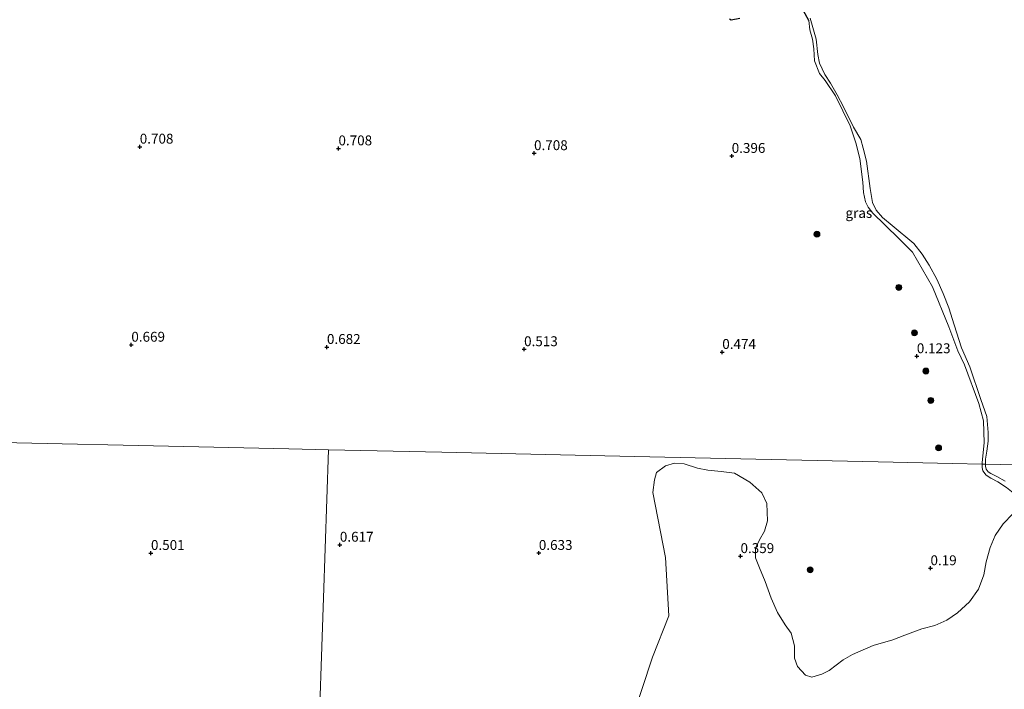
# Model space of a CAD drawing. Units: metres. Extents: x 39996 to 50008, y 393750 to 397688.
# Drawn here: x 42616 to 42864, y 396769 to 396939 of the extents above; entities that cross this region are included whole.
import ezdxf
from ezdxf.enums import TextEntityAlignment as Align

# ---------------------------------------------------------------- set-up
doc = ezdxf.new("R2010")
doc.units = ezdxf.units.M
doc.layers.get('0').update_dxf_attribs({"lineweight": 25})
for name, color, linetype, lineweight in [('B-ME-GR-BOMENSTRUIKEN-GV-B6', 93, 'Continuous', 18), ('B-ME-GR-BOOM-S-B1', 93, 'Continuous', 18), ('B-ME-GW-HOOGTEPUNT-S-B1', 10, 'Continuous', 25), ('B-ME-GW-INSTEEKWATERGANG-L-B1', 10, 'Continuous', 25), ('B-ME-GW-KRUINLIJN-L-B1', 93, 'Continuous', 18), ('B-ME-IE-GRASLAND-GV-B6', 93, 'Continuous', 18), ('B-ME-IE-GRONDWERKLIJN-GROND_INGERICHT-GV-B6', 253, 'Continuous', 18), ('B-ME-IE-HULPGEOMETRIE-L-B1', 53, 'Continuous', 18), ('B-ME-OB-WATERLIJN-L-B1', 133, 'OB-WATERLIJN', 18), ('B-ME-OG-WATER-GV-B6', 153, 'Continuous', 18)]:
    doc.layers.add(name, color=color, linetype=linetype, lineweight=lineweight)
doc.styles.add('NLCS-ISO', font='NLCS-ISO.TTF')
doc.linetypes.add('OB-WATERLIJN', pattern='A,10,[32,NLCS.SHX,S=2,R=0,X=0,Y=0],-12', length=22)

# ---------------------------------------------------------------- blocks, each defined once
blk = doc.blocks.new('boom')
blk.add_hatch(color=256).paths.add_polyline_path([(-0.75, 0, 1), (0.75, 0, 1)])
blk.add_circle((0, 0), 0.75)
blk = doc.blocks.new('hoogtepunt')
for p, q in [((-0.5, 0), (0.5, 0)), ((0, 0.5), (0, -0.5))]:
    blk.add_line(p, q)

msp = doc.modelspace()

# ---------------------------------------------------------------- linework, layer by layer
at = {"layer": 'B-ME-GR-BOMENSTRUIKEN-GV-B6'}
msp.add_polyline3d([(42770.178, 396761.113, 0.489), (42775.581, 396777.504, 0.52), (42779.664, 396787.925, 0.474), (42778.789, 396802.681, 0.606), (42775.618, 396819.133, 0.559), (42776.088, 396822.317, 0.512), (42776.525, 396824.177, 0.497), (42778.828, 396825.834, 0.497), (42781.105, 396826.478, 0.45), (42783.518, 396826.339, 0.396), (42786.92, 396825.24, 0.364), (42789.56, 396824.784, 0.357), (42792.902, 396824.387, 0.364), (42796.244, 396823.991, 0.364), (42800.162, 396821.709, 0.349), (42803.212, 396818.982, 0.364), (42804.469, 396816.3, 0.357), (42804.593, 396811.931, 0.333), (42803.825, 396809.3, 0.333), (42802.601, 396807.148, 0.333), (42801.613, 396805.068, 0.302), (42801.55, 396802.575, 0.286), (42802.578, 396800.054, 0.248), (42804.05, 396796.587, 0.248), (42805.581, 396792.416, 0.248), (42807.127, 396788.791, 0.224), (42809.074, 396785.624, 0.201), (42810.581, 396783.559, 0.185), (42811.435, 396780.341, 0.146), (42811.435, 396777.222, 0.115), (42812.161, 396775.099, 0.115), (42814.211, 396772.943, 0.115), (42815.835, 396772.434, 0.169), (42818.348, 396773.15, 0.193), (42820.243, 396774.116, 0.24), (42823.742, 396776.834, 0.232), (42826.115, 396778.177, 0.185), (42831.316, 396780.385, 0.162), (42836.264, 396781.819, 0.224), (42839.333, 396782.989, 0.255), (42843.664, 396784.672, 0.271), (42846.88, 396785.449, 0.286), (42849.955, 396786.852, 0.286), (42852.652, 396788.655, 0.286), (42855.685, 396791.463, 0.294), (42857.949, 396794.68, 0.279), (42859.288, 396798.311, 0.333), (42859.916, 396801.569, 0.357), (42860.865, 396805.209, 0.31), (42862.189, 396808.216, 0.286), (42864.213, 396811.205, 0.232), (42866.615, 396813.717, 0.209)], dxfattribs=at)
at = {"layer": 'B-ME-GW-INSTEEKWATERGANG-L-B1'}
for points in [[(42815.081, 396938.479, 0.341), (42813.702, 396940.924, 0.253)], [(42797.611, 396938.917, 0.5), (42795.461, 396938.546, 0.415), (42795.007, 396938.81, 0.402)]]:
    msp.add_polyline3d(points, dxfattribs=at)
at = {"layer": 'B-ME-GW-KRUINLIJN-L-B1'}
for points in [[(42858.902, 396826.268, 0.064), (42858.906, 396826.717, 0.057), (42859.405, 396831.658, 0.057), (42859.258, 396837.255, 0.064), (42858.06, 396841.626, 0.084), (42854.437, 396851.418, 0.084), (42852.71, 396854.882, 0.077), (42850.421, 396861.019, 0.064), (42846.344, 396871.076, 0.064), (42841.28, 396879.905, 0.071), (42837.99, 396883.188, 0.031), (42834.248, 396886.799, 0.071), (42831.28, 396889.688, 0.096), (42830.057, 396891.261, 0.11), (42829.418, 396892.633, 0.116), (42828.917, 396894.915, 0.148), (42828.681, 396897.585, 0.188), (42827.952, 396903.578, 0.175), (42826.945, 396907.491, 0.175), (42825.486, 396911.799, 0.259), (42823.632, 396915.589, 0.292), (42821.778, 396919.38, 0.292), (42819.209, 396923.306, 0.357), (42817.793, 396925.011, 0.409), (42816.454, 396928.211, 0.357), (42816.286, 396931.271, 0.344), (42815.981, 396933.681, 0.357), (42815.352, 396936.094, 0.37), (42815.081, 396938.479, 0.341)], [(42858.902, 396826.268, 0.064), (42858.842, 396825.412, 0.088), (42859.055, 396824.589, 0.092), (42859.884, 396823.476, 0.084), (42861.073, 396822.706, 0.088), (42862.842, 396821.764, 0.123), (42865.067, 396820.344, 0.107), (42866.748, 396818.976, 0.111), (42867.882, 396817.583, 0.115), (42868.552, 396816.319, 0.131), (42868.914, 396815.218, 0.193), (42869.193, 396812.366, 0.162), (42870.894, 396807.178, 0.189), (42871.096, 396805.925, 0.228), (42871.955, 396804.422, 0.251), (42876.281, 396801.312, 0.314), (42878.781, 396800.001, 0.329), (42881.043, 396800.022, 0.201), (42882.676, 396799.864, 0.111), (42887.473, 396798.03, -0.06)]]:
    msp.add_polyline3d(points, dxfattribs=at)
at = {"layer": 'B-ME-IE-GRASLAND-GV-B6'}
for points in [[(42815.382, 396938.991, -0.06), (42816.876, 396933.687, -0.06), (42817.378, 396929.865, -0.06), (42817.761, 396927.651, -0.06), (42819.075, 396924.76, -0.06), (42820.53, 396922.604, -0.06), (42822.245, 396919.642, -0.06), (42823.826, 396916.615, -0.06), (42826.393, 396911.502, -0.06), (42828.174, 396908.339, -0.06), (42828.825, 396906.19, -0.06), (42829.599, 396902.835, -0.06), (42830.544, 396895.928, -0.06), (42831.116, 396892.441, -0.06), (42832.103, 396890.49, -0.06), (42833.695, 396888.668, -0.06), (42836.155, 396886.637, -0.06), (42841.607, 396882.035, -0.06), (42843.726, 396879.338, -0.06), (42845.51, 396876.576, -0.06), (42847.422, 396873.01, -0.06), (42848.998, 396869.447, -0.06), (42850.439, 396865.75, -0.06), (42851.808, 396861.519, -0.06), (42853.633, 396855.677, -0.06), (42855.734, 396850.903, -0.06), (42858.542, 396842.641, -0.06), (42860.045, 396838.341, -0.06), (42860.411, 396834.253, -0.06), (42860.392, 396832.11, -0.06), (42860.102, 396829.567, -0.06), (42859.749, 396827.561, -0.06), (42859.691, 396826.251, -0.06), (42858.902, 396826.268, 0.064), (42858.906, 396826.717, 0.057), (42859.405, 396831.658, 0.057), (42859.258, 396837.255, 0.064), (42858.06, 396841.626, 0.084), (42854.437, 396851.418, 0.084), (42852.71, 396854.882, 0.077), (42850.421, 396861.019, 0.064), (42846.344, 396871.076, 0.064), (42841.28, 396879.905, 0.071), (42837.99, 396883.188, 0.031), (42834.248, 396886.799, 0.071), (42831.28, 396889.688, 0.096), (42830.057, 396891.261, 0.11), (42829.418, 396892.633, 0.116), (42828.917, 396894.915, 0.148), (42828.681, 396897.585, 0.188), (42827.952, 396903.578, 0.175), (42826.945, 396907.491, 0.175), (42825.486, 396911.799, 0.259), (42823.632, 396915.589, 0.292), (42821.778, 396919.38, 0.292), (42819.209, 396923.306, 0.357), (42817.793, 396925.011, 0.409), (42816.454, 396928.211, 0.357), (42816.286, 396931.271, 0.344), (42815.981, 396933.681, 0.357), (42815.352, 396936.094, 0.37), (42815.081, 396938.479, 0.341), (42813.702, 396940.924, 0.253)], [(42797.611, 396938.917, 0.5), (42795.461, 396938.546, 0.415), (42795.007, 396938.81, 0.402)], [(42865.067, 396820.344, 0.107), (42862.842, 396821.764, 0.123), (42861.073, 396822.706, 0.088), (42859.884, 396823.476, 0.084), (42859.055, 396824.589, 0.092), (42858.842, 396825.412, 0.088), (42858.902, 396826.268, 0.064)], [(42858.902, 396826.268, 0.064), (42859.691, 396826.251, -0.06), (42859.717, 396825.744, -0.06), (42859.933, 396825.037, -0.06), (42860.384, 396824.363, -0.06), (42861.035, 396823.878, -0.06), (42862.575, 396823.138, -0.06), (42864.729, 396821.992, -0.06)]]:
    msp.add_polyline3d(points, dxfattribs=at)
at = {"layer": 'B-ME-IE-GRONDWERKLIJN-GROND_INGERICHT-GV-B6'}
for points in [[(42813.702, 396940.924, 0.253), (42815.081, 396938.479, 0.341), (42815.352, 396936.094, 0.37), (42815.981, 396933.681, 0.357), (42816.286, 396931.271, 0.344), (42816.454, 396928.211, 0.357), (42817.793, 396925.011, 0.409), (42819.209, 396923.306, 0.357), (42821.778, 396919.38, 0.292), (42823.632, 396915.589, 0.292), (42825.486, 396911.799, 0.259), (42826.945, 396907.491, 0.175), (42827.952, 396903.578, 0.175), (42828.681, 396897.585, 0.188), (42828.917, 396894.915, 0.148), (42829.418, 396892.633, 0.116), (42830.057, 396891.261, 0.11), (42831.28, 396889.688, 0.096), (42834.248, 396886.799, 0.071), (42837.99, 396883.188, 0.031), (42841.28, 396879.905, 0.071), (42846.344, 396871.076, 0.064), (42850.421, 396861.019, 0.064), (42852.71, 396854.882, 0.077), (42854.437, 396851.418, 0.084), (42858.06, 396841.626, 0.084), (42859.258, 396837.255, 0.064), (42859.405, 396831.658, 0.057), (42858.906, 396826.717, 0.057), (42858.902, 396826.268, 0.064), (42851.369, 396826.434, 0.064), (42832.555, 396826.848, 0.266), (42805.499, 396827.442, 0.435), (42770.951, 396828.202, 0.487), (42722.283, 396829.272, 0.591), (42693.634, 396829.901, 0.663), (42683.633, 396830.121, 0.689), (42657.087, 396830.705, 0.689), (42610.96, 396831.719, 0.669)], [(42795.007, 396938.81, 0.402), (42795.461, 396938.546, 0.415), (42797.611, 396938.917, 0.5)], [(42610.96, 396831.719, 0.669), (42657.087, 396830.705, 0.689), (42683.633, 396830.121, 0.689), (42693.634, 396829.901, 0.663)], [(42693.634, 396829.901, 0.663), (42692.365, 396792.453, 0.525), (42690.943, 396750.506, 0.388), (42689.517, 396708.444, 0.256), (42688.026, 396664.435, 0.194), (42686.848, 396629.696, 0.127), (42686.796, 396628.171, -0.06), (42681.654, 396628.912, -0.06), (42675.156, 396630.324, -0.06), (42670.094, 396631.064, -0.06), (42663.734, 396631.265, -0.06), (42658.265, 396631.771, -0.06), (42654.965, 396631.914, -0.06), (42650.146, 396632.73, -0.06), (42645.094, 396633.954, -0.06), (42640.449, 396635.411, -0.06), (42636.05, 396637.105, -0.06), (42630.051, 396639.394, -0.06), (42625.093, 396641.341, -0.06), (42620.603, 396642.473, -0.06), (42616.027, 396643.284, -0.06), (42612.406, 396643.514, -0.06)], [(42690.943, 396750.506, 0.388), (42692.365, 396792.453, 0.525), (42693.634, 396829.901, 0.663)], [(42693.634, 396829.901, 0.663), (42722.283, 396829.272, 0.591), (42770.951, 396828.202, 0.487), (42805.499, 396827.442, 0.435), (42832.555, 396826.848, 0.266), (42851.369, 396826.434, 0.064), (42858.902, 396826.268, 0.064), (42858.842, 396825.412, 0.088), (42859.055, 396824.589, 0.092), (42859.884, 396823.476, 0.084), (42861.073, 396822.706, 0.088), (42862.842, 396821.764, 0.123), (42865.067, 396820.344, 0.107)], [(42866.615, 396813.717, 0.209), (42864.213, 396811.205, 0.232), (42862.189, 396808.216, 0.286), (42860.865, 396805.209, 0.31), (42859.916, 396801.569, 0.357), (42859.288, 396798.311, 0.333), (42857.949, 396794.68, 0.279), (42855.685, 396791.463, 0.294), (42852.652, 396788.655, 0.286), (42849.955, 396786.852, 0.286), (42846.88, 396785.449, 0.286), (42843.664, 396784.672, 0.271), (42839.333, 396782.989, 0.255), (42836.264, 396781.819, 0.224), (42831.316, 396780.385, 0.162), (42826.115, 396778.177, 0.185), (42823.742, 396776.834, 0.232), (42820.243, 396774.116, 0.24), (42818.348, 396773.15, 0.193), (42815.835, 396772.434, 0.169), (42814.211, 396772.943, 0.115), (42812.161, 396775.099, 0.115), (42811.435, 396777.222, 0.115), (42811.435, 396780.341, 0.146), (42810.581, 396783.559, 0.185), (42809.074, 396785.624, 0.201), (42807.127, 396788.791, 0.224), (42805.581, 396792.416, 0.248), (42804.05, 396796.587, 0.248), (42802.578, 396800.054, 0.248), (42801.55, 396802.575, 0.286), (42801.613, 396805.068, 0.302), (42802.601, 396807.148, 0.333), (42803.825, 396809.3, 0.333), (42804.593, 396811.931, 0.333), (42804.469, 396816.3, 0.357), (42803.212, 396818.982, 0.364), (42800.162, 396821.709, 0.349), (42796.244, 396823.991, 0.364), (42792.902, 396824.387, 0.364), (42789.56, 396824.784, 0.357), (42786.92, 396825.24, 0.364), (42783.518, 396826.339, 0.396), (42781.105, 396826.478, 0.45), (42778.828, 396825.834, 0.497), (42776.525, 396824.177, 0.497), (42776.088, 396822.317, 0.512), (42775.618, 396819.133, 0.559), (42778.789, 396802.681, 0.606), (42779.664, 396787.925, 0.474), (42775.581, 396777.504, 0.52), (42770.178, 396761.113, 0.489)]]:
    msp.add_polyline3d(points, dxfattribs=at)
at = {"layer": 'B-ME-IE-HULPGEOMETRIE-L-B1'}
for points in [[(42549.373, 396833.073, 0.679), (42567.631, 396832.671, 0.669), (42610.96, 396831.719, 0.669), (42657.087, 396830.705, 0.689), (42683.633, 396830.121, 0.689), (42693.634, 396829.901, 0.663)], [(42693.634, 396829.901, 0.663), (42692.365, 396792.453, 0.525), (42690.943, 396750.506, 0.388), (42689.517, 396708.444, 0.256), (42688.026, 396664.435, 0.194), (42686.848, 396629.696, 0.127), (42686.796, 396628.171, -0.06), (42681.458, 396470.671, -0.06), (42681.327, 396466.827, 0.057), (42681.197, 396462.971, 0.248), (42680.896, 396454.092, 0.108), (42679.449, 396411.406, 0.014), (42677.811, 396363.073, 0.003), (42677.34, 396349.183, 0.144), (42676.488, 396324.049, 0.201), (42675.078, 396282.454, 0.256), (42673.888, 396247.364, 0.244), (42672.538, 396207.521, 0.31), (42671.45, 396175.429, 0.291), (42670.172, 396137.728, -0.005)], [(42693.634, 396829.901, 0.663), (42722.283, 396829.272, 0.591), (42770.951, 396828.202, 0.487), (42805.499, 396827.442, 0.435), (42832.555, 396826.848, 0.266), (42851.369, 396826.434, 0.064), (42858.902, 396826.268, 0.064), (42859.691, 396826.251, -0.06), (42909.456, 396825.157, -0.06)]]:
    msp.add_polyline3d(points, dxfattribs=at)
at = {"layer": 'B-ME-OB-WATERLIJN-L-B1'}
for points in [[(42815.382, 396938.991, -0.06), (42816.876, 396933.687, -0.06), (42817.378, 396929.865, -0.06), (42817.761, 396927.651, -0.06), (42819.075, 396924.76, -0.06), (42820.53, 396922.604, -0.06), (42822.245, 396919.642, -0.06), (42823.826, 396916.615, -0.06), (42826.393, 396911.502, -0.06), (42828.174, 396908.339, -0.06), (42828.825, 396906.19, -0.06), (42829.599, 396902.835, -0.06), (42830.544, 396895.928, -0.06), (42831.116, 396892.441, -0.06), (42832.103, 396890.49, -0.06), (42833.695, 396888.668, -0.06), (42836.155, 396886.637, -0.06), (42841.607, 396882.035, -0.06)], [(42841.607, 396882.035, -0.06), (42843.726, 396879.338, -0.06), (42845.51, 396876.576, -0.06), (42847.422, 396873.01, -0.06), (42848.998, 396869.447, -0.06), (42850.439, 396865.75, -0.06), (42851.808, 396861.519, -0.06), (42853.633, 396855.677, -0.06), (42855.734, 396850.903, -0.06), (42858.542, 396842.641, -0.06), (42860.045, 396838.341, -0.06), (42860.411, 396834.253, -0.06), (42860.392, 396832.11, -0.06), (42860.102, 396829.567, -0.06), (42859.749, 396827.561, -0.06), (42859.691, 396826.251, -0.06)], [(42859.691, 396826.251, -0.06), (42859.717, 396825.744, -0.06), (42859.933, 396825.037, -0.06), (42860.384, 396824.363, -0.06), (42861.035, 396823.878, -0.06), (42862.575, 396823.138, -0.06), (42864.729, 396821.992, -0.06)]]:
    msp.add_polyline3d(points, dxfattribs=at)
at = {"layer": 'B-ME-OG-WATER-GV-B6'}
for points in [[(42909.456, 396825.157, -0.06), (42859.691, 396826.251, -0.06), (42859.749, 396827.561, -0.06), (42860.102, 396829.567, -0.06), (42860.392, 396832.11, -0.06), (42860.411, 396834.253, -0.06), (42860.045, 396838.341, -0.06), (42858.542, 396842.641, -0.06), (42855.734, 396850.903, -0.06), (42853.633, 396855.677, -0.06), (42851.808, 396861.519, -0.06), (42850.439, 396865.75, -0.06), (42848.998, 396869.447, -0.06), (42847.422, 396873.01, -0.06), (42845.51, 396876.576, -0.06), (42843.726, 396879.338, -0.06), (42841.607, 396882.035, -0.06), (42836.155, 396886.637, -0.06), (42833.695, 396888.668, -0.06), (42832.103, 396890.49, -0.06), (42831.116, 396892.441, -0.06), (42830.544, 396895.928, -0.06), (42829.599, 396902.835, -0.06), (42828.825, 396906.19, -0.06), (42828.174, 396908.339, -0.06), (42826.393, 396911.502, -0.06), (42823.826, 396916.615, -0.06), (42822.245, 396919.642, -0.06), (42820.53, 396922.604, -0.06), (42819.075, 396924.76, -0.06), (42817.761, 396927.651, -0.06), (42817.378, 396929.865, -0.06), (42816.876, 396933.687, -0.06), (42815.382, 396938.991, -0.06)], [(42864.729, 396821.992, -0.06), (42862.575, 396823.138, -0.06), (42861.035, 396823.878, -0.06), (42860.384, 396824.363, -0.06), (42859.933, 396825.037, -0.06), (42859.717, 396825.744, -0.06), (42859.691, 396826.251, -0.06), (42909.456, 396825.157, -0.06)]]:
    msp.add_polyline3d(points, dxfattribs=at)

# ---------------------------------------------------------------- block references
at = {"layer": 'B-ME-GR-BOOM-S-B1', "rotation": 90}
for p in [(42817.113, 396884.411, 0.526), (42837.818, 396870.955, 0.331), (42841.753, 396859.468, 0.266), (42844.662, 396849.812, 0.188), (42845.898, 396842.383, 0.188), (42847.876, 396830.392, 0.162), (42815.401, 396799.558, 0.196)]:
    msp.add_blockref('boom', p, dxfattribs=at)
at = {"layer": 'B-ME-GW-HOOGTEPUNT-S-B1', "rotation": 90}
for p in [(42645.915, 396906.531, 0.708), (42645.915, 396906.531, 0.708), (42696.147, 396906.093, 0.708), (42696.147, 396906.093, 0.708), (42745.592, 396904.88, 0.708), (42745.592, 396904.88, 0.708), (42795.562, 396904.183, 0.396), (42795.562, 396904.183, 0.396), (42643.785, 396856.444, 0.669), (42643.785, 396856.444, 0.669), (42693.236, 396855.882, 0.682), (42693.236, 396855.882, 0.682), (42743.077, 396855.316, 0.513), (42743.077, 396855.316, 0.513), (42793.177, 396854.618, 0.474), (42793.177, 396854.618, 0.474), (42842.363, 396853.538, 0.123), (42842.363, 396853.538, 0.123), (42696.502, 396805.882, 0.617), (42696.502, 396805.882, 0.617), (42648.748, 396803.796, 0.501), (42648.748, 396803.796, 0.501), (42746.807, 396803.806, 0.633), (42746.807, 396803.806, 0.633), (42797.79, 396803.002, 0.359), (42797.79, 396803.002, 0.359), (42845.815, 396799.937, 0.19), (42845.815, 396799.937, 0.19)]:
    msp.add_blockref('hoogtepunt', p, dxfattribs=at)

# ---------------------------------------------------------------- texts
at = {"layer": 'B-ME-GW-HOOGTEPUNT-S-B1', "ltscale": 0.2, "style": 'NLCS-ISO'}
for s, p in [('0.708', (42645.915, 396906.531, 0.708)), ('0.708', (42645.915, 396906.531, 0.708)), ('0.708', (42696.147, 396906.093, 0.708)), ('0.708', (42696.147, 396906.093, 0.708)), ('0.708', (42745.592, 396904.88, 0.708)), ('0.708', (42745.592, 396904.88, 0.708)), ('0.396', (42795.562, 396904.183, 0.396)), ('0.396', (42795.562, 396904.183, 0.396)), ('0.669', (42643.785, 396856.444, 0.669)), ('0.669', (42643.785, 396856.444, 0.669)), ('0.682', (42693.236, 396855.882, 0.682)), ('0.682', (42693.236, 396855.882, 0.682)), ('0.513', (42743.077, 396855.316, 0.513)), ('0.513', (42743.077, 396855.316, 0.513)), ('0.474', (42793.177, 396854.618, 0.474)), ('0.474', (42793.177, 396854.618, 0.474)), ('0.123', (42842.363, 396853.538, 0.123)), ('0.123', (42842.363, 396853.538, 0.123)), ('0.617', (42696.502, 396805.882, 0.617)), ('0.617', (42696.502, 396805.882, 0.617)), ('0.501', (42648.748, 396803.796, 0.501)), ('0.501', (42648.748, 396803.796, 0.501)), ('0.633', (42746.807, 396803.806, 0.633)), ('0.633', (42746.807, 396803.806, 0.633)), ('0.359', (42797.79, 396803.002, 0.359)), ('0.359', (42797.79, 396803.002, 0.359)), ('0.19', (42845.815, 396799.937, 0.19)), ('0.19', (42845.815, 396799.937, 0.19))]:
    msp.add_text(s, height=2.5, dxfattribs=at).set_placement(p, align=Align.BOTTOM_LEFT)
at = {"layer": 'B-ME-IE-GRASLAND-GV-B6', "ltscale": 0.2, "style": 'NLCS-ISO'}
msp.add_text('gras', height=2.5, dxfattribs=at).set_placement((42827.709, 396889.788), align=Align.MIDDLE_CENTER)

doc.saveas('drawing.dxf')
